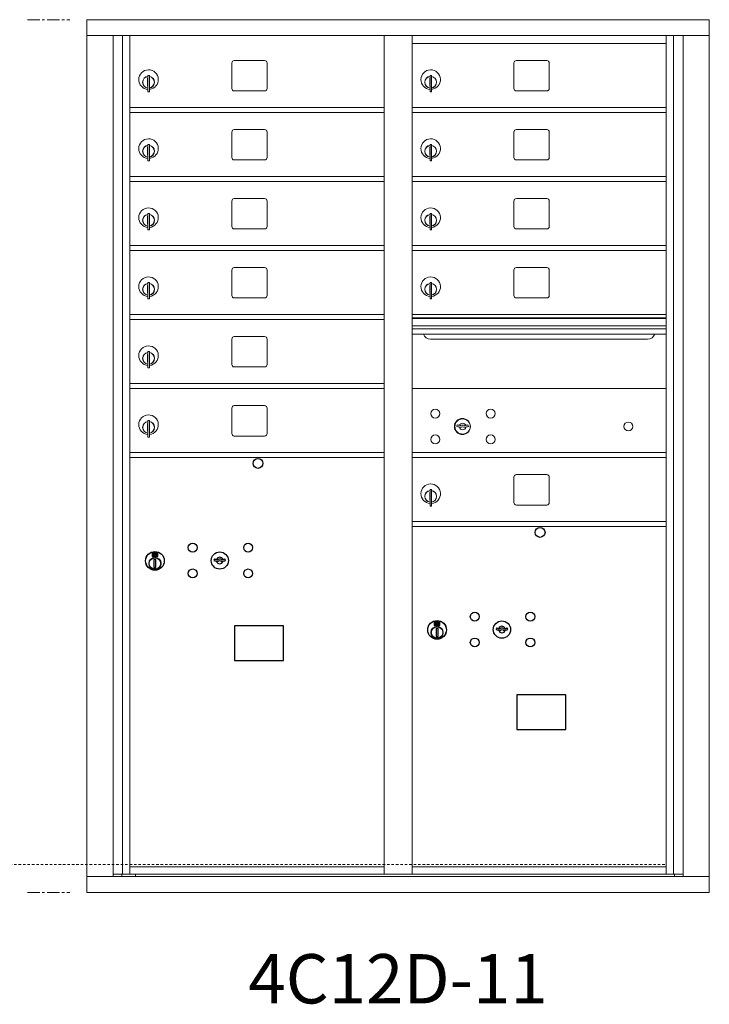
# Model space of a CAD drawing. Units: inches. Extents: x -235 to 354, y -170 to 153.
# Drawn here: x 10 to 44, y 91 to 141 of the extents above; entities that cross this region are included whole.
import ezdxf
from ezdxf.enums import TextEntityAlignment as Align

# ---------------------------------------------------------------- set-up
doc = ezdxf.new("R2010")
doc.units = ezdxf.units.IN
doc.header["$LTSCALE"] = 0.5
doc.header["$MEASUREMENT"] = 0
doc.linetypes.add('CENTER', pattern=[2, 1.25, -0.25, 0.25, -0.25])
doc.linetypes.add('HIDDEN', pattern=[0.375, 0.25, -0.125])
doc.layers.add('center', color=7, linetype='CENTER', lineweight=9)
doc.styles.get("Standard").update_dxf_attribs({"font": 'Gothic.ttf'})

msp = doc.modelspace()

# ---------------------------------------------------------------- linework, layer by layer
at = {"color": 7, "linetype": 'Continuous', "lineweight": 15}
for p, q in [((12.92638, 140.87342), (12.92638, 96.62342)), ((12.92638, 140.87342), (44.47788, 140.87342)), ((44.47788, 96.62342), (44.47788, 140.87342)), ((12.92638, 140.07342), (44.47788, 140.07342)), ((14.25445, 97.42342), (14.25445, 140.07342)), ((14.74012, 97.54842), (14.74012, 140.07342)), ((15.10963, 97.54842), (15.10963, 140.07342)), ((27.99463, 97.54842), (27.99463, 140.07342)), ((29.40963, 97.54842), (29.40963, 140.07342)), ((42.29463, 97.54842), (42.29463, 140.07342)), ((42.66414, 140.07342), (42.66414, 97.54842)), ((43.1498, 140.07342), (43.1498, 97.42342)), ((29.40963, 139.67342), (42.29463, 139.67342)), ((21.94013, 138.80342), (20.40013, 138.80342)), ((36.24013, 138.80342), (34.70013, 138.80342)), ((20.27513, 138.67842), (20.27513, 137.38842)), ((22.06513, 137.38842), (22.06513, 138.67842)), ((34.57513, 138.67842), (34.57513, 137.38842)), ((36.36513, 137.38842), (36.36513, 138.67842)), ((16.00463, 137.90242), (16.00463, 137.50242)), ((16.02463, 137.90242), (16.00463, 137.90242)), ((16.02463, 138.04242), (16.02463, 137.21242)), ((16.10463, 138.04242), (16.02463, 138.04242)), ((16.10463, 138.04242), (16.10463, 137.21242)), ((30.30463, 137.90242), (30.30463, 137.50242)), ((30.32463, 137.90242), (30.30463, 137.90242)), ((30.32463, 138.04242), (30.32463, 137.21242)), ((30.40463, 138.04242), (30.32463, 138.04242)), ((30.40463, 138.04242), (30.40463, 137.21242)), ((16.00463, 137.50242), (16.02463, 137.50242)), ((30.30463, 137.50242), (30.32463, 137.50242)), ((16.02463, 137.21242), (16.10463, 137.21242)), ((20.40013, 137.26342), (21.94013, 137.26342)), ((30.32463, 137.21242), (30.40463, 137.21242)), ((34.70013, 137.26342), (36.24013, 137.26342)), ((15.10963, 136.42342), (27.99463, 136.42342)), ((29.40963, 136.42342), (42.29463, 136.42342)), ((15.10963, 136.17342), (27.99463, 136.17342)), ((29.40963, 136.17342), (42.29463, 136.17342)), ((21.94013, 135.30342), (20.40013, 135.30342)), ((36.24013, 135.30342), (34.70013, 135.30342)), ((20.27513, 135.17842), (20.27513, 133.88842)), ((22.06513, 133.88842), (22.06513, 135.17842)), ((34.57513, 135.17842), (34.57513, 133.88842)), ((36.36513, 133.88842), (36.36513, 135.17842)), ((16.00463, 134.40242), (16.00463, 134.00242)), ((16.02463, 134.40242), (16.00463, 134.40242)), ((16.02463, 134.54242), (16.02463, 133.71242)), ((16.10463, 134.54242), (16.02463, 134.54242)), ((16.10463, 134.54242), (16.10463, 133.71242)), ((30.30463, 134.40242), (30.30463, 134.00242)), ((30.32463, 134.40242), (30.30463, 134.40242)), ((30.32463, 134.54242), (30.32463, 133.71242)), ((30.40463, 134.54242), (30.32463, 134.54242)), ((30.40463, 134.54242), (30.40463, 133.71242)), ((16.00463, 134.00242), (16.02463, 134.00242)), ((30.30463, 134.00242), (30.32463, 134.00242)), ((16.02463, 133.71242), (16.10463, 133.71242)), ((20.40013, 133.76342), (21.94013, 133.76342)), ((30.32463, 133.71242), (30.40463, 133.71242)), ((34.70013, 133.76342), (36.24013, 133.76342)), ((15.10963, 132.92342), (27.99463, 132.92342)), ((29.40963, 132.92342), (42.29463, 132.92342)), ((15.10963, 132.67342), (27.99463, 132.67342)), ((29.40963, 132.67342), (42.29463, 132.67342)), ((20.27513, 131.67842), (20.27513, 130.38842)), ((21.94013, 131.80342), (20.40013, 131.80342)), ((22.06513, 130.38842), (22.06513, 131.67842)), ((34.57513, 131.67842), (34.57513, 130.38842)), ((36.24013, 131.80342), (34.70013, 131.80342)), ((36.36513, 130.38842), (36.36513, 131.67842)), ((16.00463, 130.90242), (16.00463, 130.50242)), ((16.02463, 130.90242), (16.00463, 130.90242)), ((16.02463, 131.04242), (16.02463, 130.21242)), ((16.10463, 131.04242), (16.02463, 131.04242)), ((16.10463, 131.04242), (16.10463, 130.21242)), ((30.30463, 130.90242), (30.30463, 130.50242)), ((30.32463, 130.90242), (30.30463, 130.90242)), ((30.32463, 131.04242), (30.32463, 130.21242)), ((30.40463, 131.04242), (30.32463, 131.04242)), ((30.40463, 131.04242), (30.40463, 130.21242)), ((16.00463, 130.50242), (16.02463, 130.50242)), ((30.30463, 130.50242), (30.32463, 130.50242)), ((16.02463, 130.21242), (16.10463, 130.21242)), ((20.40013, 130.26342), (21.94013, 130.26342)), ((30.32463, 130.21242), (30.40463, 130.21242)), ((34.70013, 130.26342), (36.24013, 130.26342)), ((15.10963, 129.42342), (27.99463, 129.42342)), ((29.40963, 129.42342), (42.29463, 129.42342)), ((15.10963, 129.17342), (27.99463, 129.17342)), ((29.40963, 129.17342), (42.29463, 129.17342)), ((20.27513, 128.17842), (20.27513, 126.88842)), ((21.94013, 128.30342), (20.40013, 128.30342)), ((22.06513, 126.88842), (22.06513, 128.17842)), ((34.57513, 128.17842), (34.57513, 126.88842)), ((36.24013, 128.30342), (34.70013, 128.30342)), ((36.36513, 126.88842), (36.36513, 128.17842)), ((16.00463, 127.40242), (16.00463, 127.00242)), ((16.02463, 127.40242), (16.00463, 127.40242)), ((16.02463, 127.54242), (16.02463, 126.71242)), ((16.10463, 127.54242), (16.02463, 127.54242)), ((16.10463, 127.54242), (16.10463, 126.71242)), ((30.30463, 127.40242), (30.30463, 127.00242)), ((30.32463, 127.40242), (30.30463, 127.40242)), ((30.32463, 127.54242), (30.32463, 126.71242)), ((30.40463, 127.54242), (30.32463, 127.54242)), ((30.40463, 127.54242), (30.40463, 126.71242)), ((16.00463, 127.00242), (16.02463, 127.00242)), ((30.30463, 127.00242), (30.32463, 127.00242)), ((16.02463, 126.71242), (16.10463, 126.71242)), ((20.40013, 126.76342), (21.94013, 126.76342)), ((30.32463, 126.71242), (30.40463, 126.71242)), ((34.70013, 126.76342), (36.24013, 126.76342)), ((15.10963, 125.92342), (27.99463, 125.92342)), ((42.29463, 125.92342), (29.40963, 125.92342)), ((15.10963, 125.67342), (27.99463, 125.67342)), ((42.29463, 125.74942), (29.40963, 125.74942)), ((42.29463, 125.71684), (29.40963, 125.71684)), ((29.40963, 125.34342), (42.29463, 125.34342)), ((42.29463, 125.19842), (29.40963, 125.19842)), ((42.29463, 124.93367), (29.40963, 124.93367)), ((20.27513, 124.67842), (20.27513, 123.38842)), ((21.94013, 124.80342), (20.40013, 124.80342)), ((22.06513, 123.38842), (22.06513, 124.67842)), ((30.35213, 124.66842), (41.35213, 124.66842)), ((16.00463, 123.90242), (16.00463, 123.50242)), ((16.02463, 123.90242), (16.00463, 123.90242)), ((16.02463, 124.04242), (16.02463, 123.21242)), ((16.10463, 124.04242), (16.02463, 124.04242)), ((16.10463, 124.04242), (16.10463, 123.21242)), ((16.00463, 123.50242), (16.02463, 123.50242)), ((16.02463, 123.21242), (16.10463, 123.21242)), ((20.40013, 123.26342), (21.94013, 123.26342)), ((15.10963, 122.42342), (27.99463, 122.42342)), ((15.10963, 122.17342), (27.99463, 122.17342)), ((42.29463, 122.17279), (29.40963, 122.17279)), ((20.27513, 121.17842), (20.27513, 119.88842)), ((21.94013, 121.30342), (20.40013, 121.30342)), ((22.06513, 119.88842), (22.06513, 121.17842)), ((16.00463, 120.40242), (16.00463, 120.00242)), ((16.02463, 120.40242), (16.00463, 120.40242)), ((16.02463, 120.54242), (16.02463, 119.71242)), ((16.10463, 120.54242), (16.02463, 120.54242)), ((16.10463, 120.54242), (16.10463, 119.71242)), ((31.7032, 120.32901), (31.67813, 120.24779)), ((32.26813, 120.24779), (32.24305, 120.32901)), ((16.00463, 120.00242), (16.02463, 120.00242)), ((16.02463, 119.71242), (16.10463, 119.71242)), ((20.40013, 119.76342), (21.94013, 119.76342)), ((15.10963, 118.92342), (27.99463, 118.92342)), ((29.40963, 118.92342), (42.29463, 118.92342)), ((42.00588, 118.92279), (42.29463, 118.92279)), ((15.10963, 118.67342), (27.99463, 118.67342)), ((29.40963, 118.67342), (42.29463, 118.67342)), ((34.57513, 117.67842), (34.57513, 116.38842)), ((36.24013, 117.80342), (34.70013, 117.80342)), ((36.36513, 116.38842), (36.36513, 117.67842)), ((30.30463, 116.90242), (30.30463, 116.50242)), ((30.32463, 116.90242), (30.30463, 116.90242)), ((30.32463, 117.04242), (30.32463, 116.21242)), ((30.40463, 117.04242), (30.32463, 117.04242)), ((30.40463, 117.04242), (30.40463, 116.21242)), ((30.30463, 116.50242), (30.32463, 116.50242)), ((30.32463, 116.21242), (30.40463, 116.21242)), ((34.70013, 116.26342), (36.24013, 116.26342)), ((29.40963, 115.42342), (42.29463, 115.42342)), ((29.40963, 115.17342), (42.29463, 115.17342)), ((15.10963, 97.92342), (27.99463, 97.92342)), ((29.40963, 97.92342), (42.29463, 97.92342)), ((12.92638, 97.42342), (44.47788, 97.42342)), ((14.25445, 97.54842), (28.24923, 97.54842)), ((14.69663, 97.42342), (14.69663, 97.54842)), ((15.40163, 97.54842), (15.40163, 97.42342)), ((28.24923, 97.54842), (43.1498, 97.54842)), ((42.70763, 97.54842), (42.70763, 97.42342)), ((12.92638, 96.62342), (44.47788, 96.62342))]:
    msp.add_line(p, q, dxfattribs=at)
at = {"color": 7, "linetype": 'Continuous'}
for p, q in [((16.51137, 113.84547), (16.24637, 113.84547)), ((16.23137, 113.83047), (16.23137, 113.66547)), ((16.24637, 113.65047), (16.51137, 113.65047)), ((16.27137, 113.82047), (16.27137, 113.67547)), ((16.32137, 113.82047), (16.27137, 113.82047)), ((16.27137, 113.67547), (16.29137, 113.67547)), ((16.29137, 113.81047), (16.29137, 113.79281)), ((16.31813, 113.81047), (16.29137, 113.81047)), ((16.29137, 113.79281), (16.32511, 113.76838)), ((16.29137, 113.78046), (16.32227, 113.75809)), ((16.29137, 113.67547), (16.29137, 113.78046)), ((16.34271, 113.79268), (16.31813, 113.81047)), ((16.35159, 113.79859), (16.32137, 113.82047)), ((16.32887, 113.4967), (16.34715, 113.50047)), ((16.42887, 113.50047), (16.32887, 113.50047)), ((16.32887, 113.50047), (16.32887, 113.10047)), ((16.37637, 113.74033), (16.37637, 113.74283)), ((16.37637, 113.74283), (16.38137, 113.74283)), ((16.37637, 113.70065), (16.37637, 113.73529)), ((16.37637, 113.69553), (16.38137, 113.69553)), ((16.37637, 113.69052), (16.37637, 113.69553)), ((16.38137, 113.74283), (16.38137, 113.74033)), ((16.38137, 113.73529), (16.38137, 113.70065)), ((16.38137, 113.69553), (16.38137, 113.69052)), ((16.40615, 113.69735), (16.43637, 113.67547)), ((16.41059, 113.50047), (16.42887, 113.4967)), ((16.41503, 113.70327), (16.43961, 113.68547)), ((16.42887, 113.10047), (16.42887, 113.50047)), ((16.46637, 113.70313), (16.43263, 113.72757)), ((16.46637, 113.71548), (16.43547, 113.73785)), ((16.43637, 113.67547), (16.48637, 113.67547)), ((16.43961, 113.68547), (16.46637, 113.68547)), ((16.46637, 113.82047), (16.46637, 113.71548)), ((16.48637, 113.82047), (16.46637, 113.82047)), ((16.46637, 113.68547), (16.46637, 113.70313)), ((16.48637, 113.67547), (16.48637, 113.82047)), ((16.52637, 113.66547), (16.52637, 113.83047)), ((19.39664, 113.53208), (19.37156, 113.45086)), ((19.96156, 113.45086), (19.93649, 113.53208)), ((16.34715, 113.10047), (16.32887, 113.10424)), ((16.32887, 113.10047), (16.42887, 113.10047)), ((16.42887, 113.10424), (16.41059, 113.10047)), ((30.81137, 110.34547), (30.54637, 110.34547)), ((30.53137, 110.33047), (30.53137, 110.16547)), ((30.54637, 110.15047), (30.81137, 110.15047)), ((30.57137, 110.32047), (30.57137, 110.17547)), ((30.62137, 110.32047), (30.57137, 110.32047)), ((30.57137, 110.17547), (30.59137, 110.17547)), ((30.59137, 110.31047), (30.59137, 110.29281)), ((30.61813, 110.31047), (30.59137, 110.31047)), ((30.59137, 110.29281), (30.62511, 110.26838)), ((30.59137, 110.28046), (30.62227, 110.25809)), ((30.59137, 110.17547), (30.59137, 110.28046)), ((30.64271, 110.29268), (30.61813, 110.31047)), ((30.65159, 110.29859), (30.62137, 110.32047)), ((30.62887, 109.9967), (30.64715, 110.00047)), ((30.72887, 110.00047), (30.62887, 110.00047)), ((30.62887, 110.00047), (30.62887, 109.60047)), ((30.67637, 110.24033), (30.67637, 110.24283)), ((30.67637, 110.24283), (30.68137, 110.24283)), ((30.67637, 110.20065), (30.67637, 110.23529)), ((30.67637, 110.19553), (30.68137, 110.19553)), ((30.67637, 110.19052), (30.67637, 110.19553)), ((30.68137, 110.24283), (30.68137, 110.24033)), ((30.68137, 110.23529), (30.68137, 110.20065)), ((30.68137, 110.19553), (30.68137, 110.19052)), ((30.70615, 110.19735), (30.73637, 110.17547)), ((30.71059, 110.00047), (30.72887, 109.9967)), ((30.71503, 110.20327), (30.73961, 110.18547)), ((30.72887, 109.60047), (30.72887, 110.00047)), ((30.76637, 110.20313), (30.73263, 110.22757)), ((30.76637, 110.21548), (30.73547, 110.23785)), ((30.73637, 110.17547), (30.78637, 110.17547)), ((30.73961, 110.18547), (30.76637, 110.18547)), ((30.76637, 110.32047), (30.76637, 110.21548)), ((30.78637, 110.32047), (30.76637, 110.32047)), ((30.76637, 110.18547), (30.76637, 110.20313)), ((30.78637, 110.17547), (30.78637, 110.32047)), ((30.82637, 110.16547), (30.82637, 110.33047)), ((33.69664, 110.03208), (33.67156, 109.95086)), ((34.26156, 109.95086), (34.23649, 110.03208)), ((30.64715, 109.60047), (30.62887, 109.60424)), ((30.62887, 109.60047), (30.72887, 109.60047)), ((30.72887, 109.60424), (30.71059, 109.60047))]:
    msp.add_line(p, q, dxfattribs=at)
at = {"linetype": 'HIDDEN', "lineweight": 15}
msp.add_line((-20.23137, 98.02841), (42.29138, 98.02841), dxfattribs=at)
for points in [[(20.41401, 108.38585), (22.89994, 108.38585), (22.89994, 110.14293), (20.41401, 110.14293)], [(34.71401, 104.88585), (37.19994, 104.88585), (37.19994, 106.64293), (34.71401, 106.64293)]]:
    msp.add_lwpolyline(points, close=True)
at = {"color": 7, "linetype": 'Continuous', "lineweight": 15}
for centre, radius in [((30.58713, 120.90179), 0.227), ((33.39913, 120.90179), 0.227), ((31.96213, 120.24579), 0.407), ((40.37813, 120.24579), 0.227), ((30.58713, 119.58979), 0.227), ((33.39913, 119.58979), 0.227)]:
    msp.add_circle(centre, radius, dxfattribs=at)
at = {"color": 7, "linetype": 'Continuous', "lineweight": 15, "extrusion": (-1.80881e-16, 3.40126e-31, -1)}
msp.add_circle((-31.97313, 120.24579), 0.3875, dxfattribs=at)
for centre in [(21.60056, 118.37379), (35.90056, 114.87379)]:
    msp.add_circle(centre, 0.25)
at = {"color": 7, "linetype": 'Continuous'}
for centre, radius in [((16.37887, 113.43183), 0.475), ((16.37887, 113.43183), 0.47243), ((18.29156, 114.10486), 0.227), ((19.66656, 113.44886), 0.4375), ((21.10356, 114.10486), 0.227), ((16.37887, 113.30047), 0.3), ((16.37887, 113.30047), 0.295), ((18.29156, 112.79286), 0.227), ((21.10356, 112.79286), 0.227), ((30.67887, 109.93183), 0.475), ((30.67887, 109.93183), 0.47243), ((32.59156, 110.60486), 0.227), ((33.96656, 109.94886), 0.4375), ((35.40356, 110.60486), 0.227), ((30.67887, 109.80047), 0.3), ((30.67887, 109.80047), 0.295), ((32.59156, 109.29286), 0.227), ((35.40356, 109.29286), 0.227)]:
    msp.add_circle(centre, radius, dxfattribs=at)
at = {"color": 7, "linetype": 'Continuous', "lineweight": 15}
for centre, radius, start, end in [((20.40013, 138.67842), 0.125, 90, 180), ((21.94013, 138.67842), 0.125, 0, 90), ((34.70013, 138.67842), 0.125, 90, 180), ((36.24013, 138.67842), 0.125, 0, 90), ((16.05463, 137.83552), 0.496, 275.785611, 266.532386), ((30.35463, 137.83552), 0.496, 275.785611, 266.532386), ((16.05463, 137.70242), 0.3, 95.73917, 264.26083), ((16.05463, 137.70242), 0.295, 95.83678, 264.163223), ((16.05463, 137.70242), 0.203, 99.862489, 104.258993), ((16.05463, 137.70242), 0.195, 98.849883, 104.857166), ((16.05463, 137.70242), 0.3, 279.594068, 80.4059), ((16.05463, 137.70242), 0.295, 279.758257, 80.241743), ((30.35463, 137.70242), 0.3, 95.73917, 264.26083), ((30.35463, 137.70242), 0.295, 95.83678, 264.163223), ((30.35463, 137.70242), 0.203, 99.862489, 104.258993), ((30.35463, 137.70242), 0.195, 98.849883, 104.857166), ((30.35463, 137.70242), 0.3, 279.594068, 80.4059), ((30.35463, 137.70242), 0.295, 279.758257, 80.241743), ((16.05463, 137.70242), 0.195, 255.142834, 261.150117), ((16.05463, 137.70242), 0.203, 255.741007, 260.137511), ((20.40013, 137.38842), 0.125, 180, 270), ((21.94013, 137.38842), 0.125, 270, 0), ((30.35463, 137.70242), 0.195, 255.142834, 261.150117), ((30.35463, 137.70242), 0.203, 255.741007, 260.137511), ((34.70013, 137.38842), 0.125, 180, 270), ((36.24013, 137.38842), 0.125, 270, 0), ((20.40013, 135.17842), 0.125, 90, 180), ((21.94013, 135.17842), 0.125, 0, 90), ((34.70013, 135.17842), 0.125, 90, 180), ((36.24013, 135.17842), 0.125, 0, 90), ((16.05463, 134.33552), 0.496, 275.785611, 266.532386), ((30.35463, 134.33552), 0.496, 275.785611, 266.532386), ((16.05463, 134.20242), 0.3, 95.73917, 264.26083), ((16.05463, 134.20242), 0.295, 95.83678, 264.163223), ((16.05463, 134.20242), 0.203, 99.862489, 104.258993), ((16.05463, 134.20242), 0.195, 98.849883, 104.857166), ((16.05463, 134.20242), 0.3, 279.594068, 80.4059), ((16.05463, 134.20242), 0.295, 279.758257, 80.241743), ((30.35463, 134.20242), 0.3, 95.73917, 264.26083), ((30.35463, 134.20242), 0.295, 95.83678, 264.163223), ((30.35463, 134.20242), 0.203, 99.862489, 104.258993), ((30.35463, 134.20242), 0.195, 98.849883, 104.857166), ((30.35463, 134.20242), 0.3, 279.594068, 80.4059), ((30.35463, 134.20242), 0.295, 279.758257, 80.241743), ((16.05463, 134.20242), 0.195, 255.142834, 261.150117), ((16.05463, 134.20242), 0.203, 255.741007, 260.137511), ((20.40013, 133.88842), 0.125, 180, 270), ((21.94013, 133.88842), 0.125, 270, 0), ((30.35463, 134.20242), 0.195, 255.142834, 261.150117), ((30.35463, 134.20242), 0.203, 255.741007, 260.137511), ((34.70013, 133.88842), 0.125, 180, 270), ((36.24013, 133.88842), 0.125, 270, 0), ((16.05463, 130.83552), 0.496, 275.785611, 266.532386), ((20.40013, 131.67842), 0.125, 90, 180), ((21.94013, 131.67842), 0.125, 0, 90), ((30.35463, 130.83552), 0.496, 275.785611, 266.532386), ((34.70013, 131.67842), 0.125, 90, 180), ((36.24013, 131.67842), 0.125, 0, 90), ((16.05463, 130.70242), 0.3, 95.73917, 264.26083), ((16.05463, 130.70242), 0.295, 95.83678, 264.163223), ((16.05463, 130.70242), 0.203, 99.862489, 104.258993), ((16.05463, 130.70242), 0.195, 98.849883, 104.857166), ((16.05463, 130.70242), 0.3, 279.594068, 80.4059), ((16.05463, 130.70242), 0.295, 279.758257, 80.241743), ((30.35463, 130.70242), 0.3, 95.73917, 264.26083), ((30.35463, 130.70242), 0.295, 95.83678, 264.163223), ((30.35463, 130.70242), 0.203, 99.862489, 104.258993), ((30.35463, 130.70242), 0.195, 98.849883, 104.857166), ((30.35463, 130.70242), 0.3, 279.594068, 80.4059), ((30.35463, 130.70242), 0.295, 279.758257, 80.241743), ((16.05463, 130.70242), 0.195, 255.142834, 261.150117), ((16.05463, 130.70242), 0.203, 255.741007, 260.137511), ((20.40013, 130.38842), 0.125, 180, 270), ((21.94013, 130.38842), 0.125, 270, 0), ((30.35463, 130.70242), 0.195, 255.142834, 261.150117), ((30.35463, 130.70242), 0.203, 255.741007, 260.137511), ((34.70013, 130.38842), 0.125, 180, 270), ((36.24013, 130.38842), 0.125, 270, 0), ((16.05463, 127.33552), 0.496, 275.785611, 266.532386), ((20.40013, 128.17842), 0.125, 90, 180), ((21.94013, 128.17842), 0.125, 0, 90), ((30.35463, 127.33552), 0.496, 275.785611, 266.532386), ((34.70013, 128.17842), 0.125, 90, 180), ((36.24013, 128.17842), 0.125, 0, 90), ((16.05463, 127.20242), 0.3, 95.73917, 264.26083), ((16.05463, 127.20242), 0.295, 95.83678, 264.163223), ((16.05463, 127.20242), 0.203, 99.862489, 104.258993), ((16.05463, 127.20242), 0.195, 98.849883, 104.857166), ((16.05463, 127.20242), 0.3, 279.594068, 80.4059), ((16.05463, 127.20242), 0.295, 279.758257, 80.241743), ((30.35463, 127.20242), 0.3, 95.73917, 264.26083), ((30.35463, 127.20242), 0.295, 95.83678, 264.163223), ((30.35463, 127.20242), 0.203, 99.862489, 104.258993), ((30.35463, 127.20242), 0.195, 98.849883, 104.857166), ((30.35463, 127.20242), 0.3, 279.594068, 80.4059), ((30.35463, 127.20242), 0.295, 279.758257, 80.241743), ((16.05463, 127.20242), 0.195, 255.142834, 261.150117), ((16.05463, 127.20242), 0.203, 255.741007, 260.137511), ((20.40013, 126.88842), 0.125, 180, 270), ((21.94013, 126.88842), 0.125, 270, 0), ((30.35463, 127.20242), 0.195, 255.142834, 261.150117), ((30.35463, 127.20242), 0.203, 255.741007, 260.137511), ((34.70013, 126.88842), 0.125, 180, 270), ((36.24013, 126.88842), 0.125, 270, 0), ((30.35213, 125.04342), 0.375, 197.01773, 270), ((41.35213, 125.04342), 0.375, 270, 342.98227), ((16.05463, 123.83552), 0.496, 275.785611, 266.532386), ((20.40013, 124.67842), 0.125, 90, 180), ((21.94013, 124.67842), 0.125, 0, 90), ((16.05463, 123.70242), 0.3, 95.73917, 264.26083), ((16.05463, 123.70242), 0.295, 95.83678, 264.163223), ((16.05463, 123.70242), 0.203, 99.862489, 104.258993), ((16.05463, 123.70242), 0.195, 98.849883, 104.857166), ((16.05463, 123.70242), 0.3, 279.594068, 80.4059), ((16.05463, 123.70242), 0.295, 279.758257, 80.241743), ((16.05463, 123.70242), 0.195, 255.142834, 261.150117), ((16.05463, 123.70242), 0.203, 255.741007, 260.137511), ((20.40013, 123.38842), 0.125, 180, 270), ((21.94013, 123.38842), 0.125, 270, 0), ((16.05463, 120.33552), 0.496, 275.785611, 266.532386), ((20.40013, 121.17842), 0.125, 90, 180), ((21.94013, 121.17842), 0.125, 0, 90), ((16.05463, 120.20242), 0.3, 95.73917, 264.26083), ((16.05463, 120.20242), 0.295, 95.83678, 264.163223), ((16.05463, 120.20242), 0.203, 99.862489, 104.258993), ((16.05463, 120.20242), 0.195, 98.849883, 104.857166), ((16.05463, 120.20242), 0.3, 279.594068, 80.4059), ((16.05463, 120.20242), 0.295, 279.758257, 80.241743), ((31.97313, 121.20329), 0.915, 252.842463, 263.709383), ((31.97313, 120.24579), 0.1675, 19.607057, 160.392943), ((31.97313, 121.20329), 0.915, 276.290626, 287.157509), ((16.05463, 120.20242), 0.195, 255.142834, 261.150117), ((16.05463, 120.20242), 0.203, 255.741007, 260.137511), ((20.40013, 119.88842), 0.125, 180, 270), ((21.94013, 119.88842), 0.125, 270, 0), ((31.97313, 121.20329), 1, 252.842463, 263.709383), ((31.97313, 120.24579), 0.1675, 189.898022, 350.101978), ((31.87506, 120.31368), 0.105, 263.709374, 292.617368), ((31.87506, 120.31368), 0.02, 263.709374, 292.617368), ((31.97313, 120.07829), 0.235, 67.382632, 112.617368), ((31.97313, 120.07829), 0.15, 67.382632, 112.617368), ((32.07119, 120.31368), 0.105, 247.382632, 276.290626), ((32.07119, 120.31368), 0.02, 247.382632, 276.290626), ((31.97313, 121.20329), 1, 276.290626, 287.157509), ((30.35463, 116.83552), 0.496, 275.785611, 266.532386), ((34.70013, 117.67842), 0.125, 90, 180), ((36.24013, 117.67842), 0.125, 0, 90), ((30.35463, 116.70242), 0.3, 95.73917, 264.26083), ((30.35463, 116.70242), 0.295, 95.83678, 264.163223), ((30.35463, 116.70242), 0.203, 99.862489, 104.258993), ((30.35463, 116.70242), 0.195, 98.849883, 104.857166), ((30.35463, 116.70242), 0.3, 279.594068, 80.4059), ((30.35463, 116.70242), 0.295, 279.758257, 80.241743), ((30.35463, 116.70242), 0.195, 255.142834, 261.150117), ((30.35463, 116.70242), 0.203, 255.741007, 260.137511), ((34.70013, 116.38842), 0.125, 180, 270), ((36.24013, 116.38842), 0.125, 270, 0)]:
    msp.add_arc(centre, radius, start, end, dxfattribs=at)
at = {"color": 7, "linetype": 'Continuous'}
for centre, radius, start, end in [((16.24637, 113.83047), 0.015, 90, 180), ((16.51137, 113.83047), 0.015, 0, 90), ((16.24637, 113.66547), 0.015, 180, 270), ((16.37887, 113.74797), 0.0575, 169.863996, 267.508094), ((16.37887, 113.74797), 0.0575, 128.970869, 159.2142), ((16.37887, 113.74797), 0.0475, 291.592516, 248.407484), ((16.37887, 113.74797), 0.0575, 349.863996, 118.321073), ((16.37887, 113.71797), 0.0225, 96.37937, 219.022803), ((16.37887, 113.71797), 0.0175, 98.213211, 261.786789), ((16.37887, 113.71797), 0.0225, 320.977197, 83.62063), ((16.37887, 113.71797), 0.0175, 278.213211, 81.786789), ((16.37887, 113.74797), 0.0575, 272.491906, 298.321073), ((16.37887, 113.74797), 0.0575, 308.970869, 339.2142), ((16.51137, 113.66547), 0.015, 270, 0), ((19.66656, 114.40636), 1, 252.842463, 263.709383), ((19.66656, 114.40636), 0.915, 252.842463, 263.709383), ((19.66656, 113.44886), 0.1675, 189.898022, 350.101978), ((19.66656, 113.44886), 0.1675, 19.607057, 160.392943), ((19.5685, 113.51675), 0.105, 263.709374, 292.617368), ((19.5685, 113.51675), 0.02, 263.709374, 292.617368), ((19.66656, 113.28136), 0.235, 67.382632, 112.617368), ((19.66656, 113.28136), 0.15, 67.382632, 112.617368), ((19.76463, 113.51675), 0.105, 247.382632, 276.290626), ((19.76463, 113.51675), 0.02, 247.382632, 276.290626), ((19.66656, 114.40636), 0.915, 276.290626, 287.157509), ((19.66656, 114.40636), 1, 276.290626, 287.157509), ((30.54637, 110.33047), 0.015, 90, 180), ((30.81137, 110.33047), 0.015, 0, 90), ((30.54637, 110.16547), 0.015, 180, 270), ((30.67887, 110.24797), 0.0575, 169.863996, 267.508094), ((30.67887, 110.24797), 0.0575, 128.970869, 159.2142), ((30.67887, 110.24797), 0.0475, 291.592516, 248.407484), ((30.67887, 110.24797), 0.0575, 349.863996, 118.321073), ((30.67887, 110.21797), 0.0225, 96.37937, 219.022803), ((30.67887, 110.21797), 0.0175, 98.213211, 261.786789), ((30.67887, 110.21797), 0.0225, 320.977197, 83.62063), ((30.67887, 110.21797), 0.0175, 278.213211, 81.786789), ((30.67887, 110.24797), 0.0575, 272.491906, 298.321073), ((30.67887, 110.24797), 0.0575, 308.970869, 339.2142), ((30.81137, 110.16547), 0.015, 270, 0), ((33.96656, 110.90636), 1, 252.842463, 263.709383), ((33.96656, 110.90636), 0.915, 252.842463, 263.709383), ((33.96656, 109.94886), 0.1675, 189.898022, 350.101978), ((33.96656, 109.94886), 0.1675, 19.607057, 160.392943), ((33.8685, 110.01675), 0.105, 263.709374, 292.617368), ((33.8685, 110.01675), 0.02, 263.709374, 292.617368), ((33.96656, 109.78136), 0.235, 67.382632, 112.617368), ((33.96656, 109.78136), 0.15, 67.382632, 112.617368), ((34.06463, 110.01675), 0.105, 247.382632, 276.290626), ((34.06463, 110.01675), 0.02, 247.382632, 276.290626), ((33.96656, 110.90636), 0.915, 276.290626, 287.157509), ((33.96656, 110.90636), 1, 276.290626, 287.157509)]:
    msp.add_arc(centre, radius, start, end, dxfattribs=at)
at = {"layer": 'center'}
for p, q in [((9.91431, 140.87342), (12.0727, 140.87342)), ((9.91431, 96.62342), (12.0727, 96.62342))]:
    msp.add_line(p, q, dxfattribs=at)

# ---------------------------------------------------------------- texts
msp.add_text('4C12D-11', height=2.5).set_placement((28.70213, 91.91635), align=Align.MIDDLE)

doc.saveas('drawing.dxf')
